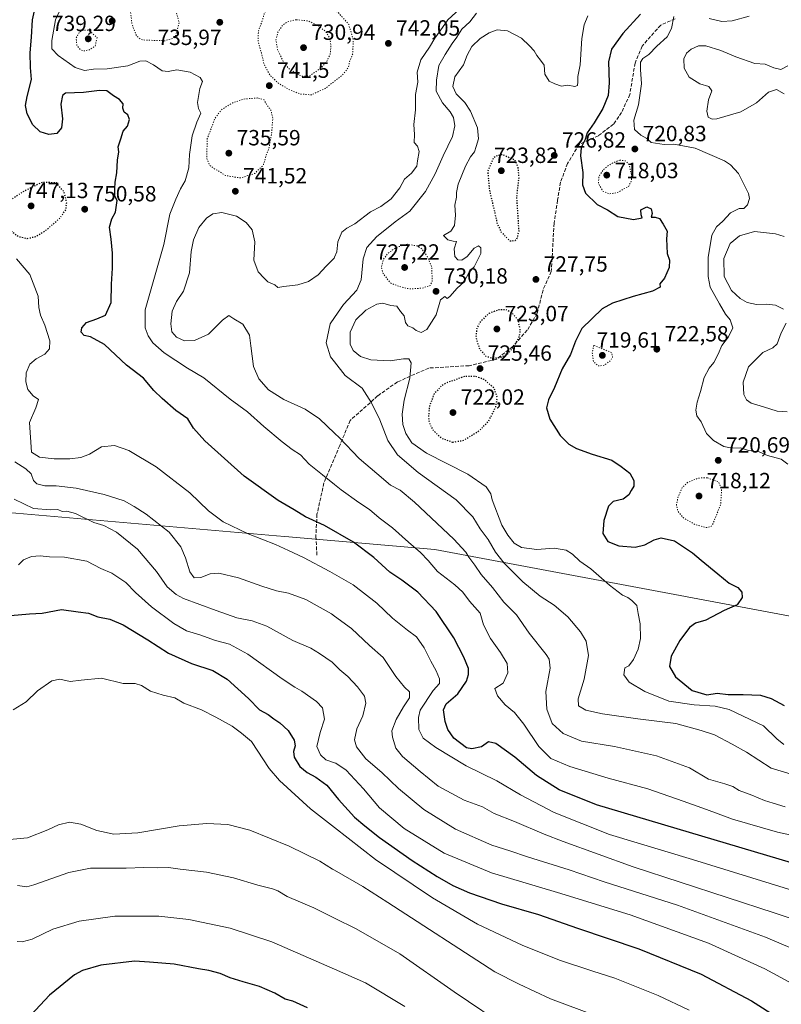
# Model space of a CAD drawing. Units: metres. Extents: x 590029 to 593458, y 4756780 to 4759143.
# Drawn here: x 590340 to 590686, y 4757130 to 4757578 of the extents above; entities that cross this region are included whole.
import ezdxf

# ---------------------------------------------------------------- set-up
doc = ezdxf.new("R2010")
doc.units = ezdxf.units.M
doc.header["$MEASUREMENT"] = 0
doc.linetypes.add('DGN Style 3', pattern=[2.307223, 1.648017, -0.659207])
doc.linetypes.add('DGN Style 5', pattern=[1.153612, 0.494405, -0.659207])
for name, color, linetype, lineweight in [('Curva de nivel maestra', 30, 'Continuous', 30), ('Curva de nivel maestra depresión', 30, 'DGN Style 5', 30), ('Curva de nivel normal', 30, 'Continuous', 0), ('Curva de nivel normal depresión', 30, 'DGN Style 5', 0), ('Entidad de ámbito territorial', 7, 'Continuous', 0), ('Entidad de ámbito territorial CxS', 92, 'Continuous', 0), ('Instalación de servicios públicos CxS', 91, 'Continuous', 0), ('Punto de cota en terreno', 7, 'Continuous', 0), ('Rótulo de punto de cota en terreno', 7, 'Continuous', 0), ('Senda', 7, 'DGN Style 3', 0)]:
    doc.layers.add(name, color=color, linetype=linetype, lineweight=lineweight)
doc.styles.add('Style-Arial', font='txt')

# ---------------------------------------------------------------- blocks, each defined once
blk = doc.blocks.new('5PATER')
at = {"layer": 'Instalación de servicios públicos CxS', "linetype": 'Continuous', "lineweight": 0}
h = blk.add_hatch(color=51, dxfattribs=at)
edge = h.paths.add_edge_path()
edge.add_ellipse((0, 0), major_axis=(-0.11, -0.111), ratio=0.999422, start_angle=0, end_angle=360)

msp = doc.modelspace()

# ---------------------------------------------------------------- linework, layer by layer
at = {"layer": 'Curva de nivel maestra', "color": 30, "linetype": 'Continuous', "lineweight": 30, "flags": 128}
for points, elevation in [([(590691.1, 4757194.1501), (590644.73, 4757207.8601), (590602.41, 4757220.5001), (590585.35, 4757227.4101), (590575.08, 4757233.8901), (590565.12, 4757242.2001), (590556.53, 4757248.4601), (590553.12, 4757249.1401), (590550.04, 4757246.9201), (590545.6, 4757246.0401), (590543.13, 4757246.4001), (590537.38, 4757250.7801), (590534.74, 4757254.8101), (590533.42, 4757258.4901), (590532.65, 4757263.8001), (590533.98, 4757266.4601), (590539.24, 4757271.0401), (590543.13, 4757276.7701), (590544.12, 4757279.8201), (590544.04, 4757282.5801), (590541.94, 4757287.6401), (590537.45, 4757296.5001), (590529.29, 4757308.5201), (590521.09, 4757317.2101), (590513.73, 4757322.7401), (590508.27, 4757326.3201), (590501.02, 4757333.0901), (590491.79, 4757340.0501), (590478.46, 4757347.6001), (590469.84, 4757351.5601), (590464.78, 4757354.6801), (590457.43, 4757358.9401), (590442.04, 4757369.9801), (590424.14, 4757386.0501), (590418.86, 4757391.9301), (590416.39, 4757396.0801), (590410.9, 4757399.9001), (590404.63, 4757405.4001), (590400.84, 4757408.9701), (590396.22, 4757414.6301), (590388.44, 4757420.4901), (590378.38, 4757430.0201), (590371.97, 4757433.4201), (590369.2, 4757434.0401), (590367.83, 4757435.5401), (590368.11, 4757437.5901), (590370.27, 4757439.9301), (590374.86, 4757441.6401), (590378.93, 4757443.2901), (590381.46, 4757449.0001), (590381.62, 4757457.3501), (590382.07, 4757464.6501), (590381.98, 4757471.4501), (590381.46, 4757477.8501), (590380.75, 4757483.2501), (590381.81, 4757487.1701), (590383.34, 4757490.1701), (590384.15, 4757495.5001), (590383.07, 4757497.4801), (590383.1, 4757500.8301), (590383.21, 4757503.8301), (590383.99, 4757507.9901), (590384.3, 4757513.8401), (590384.94, 4757517.5301), (590384.58, 4757519.8801), (590385.84, 4757523.5001), (590386.94, 4757527.0701), (590388.87, 4757529.3101), (590389.85, 4757532.3401), (590388.95, 4757534.4301), (590387.35, 4757535.6901), (590386.79, 4757537.5001), (590386.88, 4757539.5001), (590385.3, 4757541.4001), (590382.48, 4757543.1501), (590379.49, 4757545.3001), (590376.14, 4757545.5701), (590368.77, 4757544.5701), (590360.59, 4757544.3201), (590359.21, 4757543.1801), (590358.49, 4757539.2601), (590359.25, 4757532.6401), (590358.85, 4757528.5501), (590356.77, 4757525.9501), (590353.1, 4757525.4601), (590349.19, 4757526.6601), (590345.76, 4757529.9301), (590343.25, 4757534.8901), (590342.49, 4757538.6401), (590343.14, 4757542.7101), (590345.11, 4757550.5001), (590344.76, 4757556.0401), (590344.55, 4757562.6501), (590345.22, 4757569.7501), (590345.63, 4757577.6901), (590347.3, 4757585.3001)], 750), ([(590622.4, 4757580.2701), (590614.38, 4757571.5001), (590609.19, 4757564.2501), (590607.86, 4757558.5101), (590608.15, 4757548.9201), (590607.61, 4757543.1701), (590605.27, 4757537.2901), (590601.26, 4757530.7401), (590598.16, 4757526.2501), (590597.21, 4757523.2001), (590595.3, 4757519.6001), (590594.98, 4757515.8201), (590596.04, 4757508.2101), (590596, 4757502.6501), (590597.33, 4757498.8001), (590602.66, 4757493.5901), (590607.28, 4757491.2001), (590612.1, 4757488.1701), (590619.21, 4757486.7801), (590623.09, 4757487.5201), (590622.64, 4757489.0101), (590622.46, 4757491.1401), (590625.17, 4757492.5601), (590627.19, 4757491.6701), (590627.65, 4757489.5701), (590627.23, 4757487.9301), (590629.01, 4757487.9501), (590630.98, 4757487.3401), (590632.63, 4757484.7501), (590634.45, 4757481.5201), (590634.14, 4757477.9501), (590634.53, 4757471.2901), (590635.54, 4757468.3301), (590635.34, 4757464.9601), (590633.25, 4757460.1701), (590631.2, 4757457.5701), (590631.25, 4757455.9901), (590627.77, 4757454.1701), (590619.02, 4757451.7601), (590609.6, 4757448.7801), (590604.96, 4757446.2001), (590595.67, 4757437.2201), (590592.72, 4757431.4801), (590590.57, 4757425.4701), (590586.73, 4757418.8201), (590583.24, 4757410.3101), (590580.42, 4757404.7501), (590579.64, 4757401.1701), (590581.1, 4757395.9401), (590585.79, 4757388.5101), (590589.76, 4757384.6501), (590593.24, 4757382.6401), (590600.33, 4757380.0601), (590609.38, 4757377.2701), (590613.56, 4757374.4201), (590617.49, 4757371.3801), (590619.26, 4757368.0801), (590619.29, 4757365.5601), (590618.1, 4757363.5001), (590617.12, 4757361.4901), (590614.49, 4757359.6201), (590609.92, 4757358.4901), (590607.76, 4757356.3301), (590605.69, 4757349.8301), (590605.26, 4757343.9401), (590607.47, 4757340.3501), (590612.44, 4757338.2801), (590619.97, 4757337.7001), (590624.32, 4757338.7301), (590628.57, 4757341.1201), (590631.77, 4757341.9801), (590637.88, 4757340.5801), (590646.1, 4757335.2101), (590650.05, 4757331.7901), (590657.62, 4757325.6801), (590662.65, 4757321.3701), (590666.7, 4757319.4401), (590668.51, 4757317.2001), (590668.7, 4757314.8301), (590666.43, 4757311.4701), (590660.45, 4757308.9401), (590652.15, 4757304.5201), (590647.45, 4757303.1501), (590644.6, 4757301.1501), (590640.19, 4757295.2501), (590636.37, 4757288.1601), (590635.51, 4757283.4601), (590638.27, 4757278.8101), (590645.88, 4757272.5901), (590652.63, 4757270.5801), (590657.26, 4757271.2901), (590662.33, 4757270.7801), (590669.05, 4757270.7901), (590677.04, 4757270.4401), (590681.87, 4757268.9401), (590687.8, 4757265.6801)], 725), ([(590335.56, 4757306.6401), (590344.27, 4757307.3501), (590350.1, 4757307.7101), (590358.77, 4757309.3601), (590366.43, 4757308.3701), (590371.1, 4757307.6801), (590375.43, 4757306.0701), (590380.79, 4757304.9401), (590386.86, 4757302.4601), (590398.1, 4757295.6201), (590407.5, 4757289.5201), (590418.07, 4757284.8401), (590427.75, 4757281.6201), (590434.21, 4757277.6401), (590443.87, 4757268.9401), (590449.02, 4757263.7501), (590452.9, 4757261.5901), (590455.41, 4757259.6601), (590458.16, 4757257.8601), (590461.96, 4757254.3401), (590464.71, 4757250.0101), (590465.14, 4757247.3601), (590464.45, 4757244.8101), (590464.74, 4757242.1401), (590467.28, 4757238.0101), (590470.66, 4757235.1701), (590474.65, 4757233.1701), (590479.55, 4757229.5301), (590484.96, 4757222.9701), (590492.25, 4757214.9601), (590496.93, 4757210.9901), (590503.5, 4757205.7001), (590518.43, 4757195.2101), (590529.84, 4757187.9501), (590536.97, 4757183.8001), (590544.47, 4757180.5401), (590559.11, 4757175.5101), (590575.94, 4757170.5801), (590593.68, 4757164.3701), (590621.66, 4757154.9701), (590649.92, 4757143.4901), (590672.96, 4757131.3601), (590695.42, 4757116.9801)], 775), ([(590470.82, 4757128.2201), (590464.11, 4757131.2001), (590460.6, 4757132.1101), (590455.97, 4757134.8401), (590448.99, 4757137.9001), (590441.48, 4757139.9401), (590435.66, 4757141.7901), (590431.01, 4757143.7401), (590425.82, 4757145.2201), (590421.18, 4757145.9201), (590410.06, 4757148.0101), (590398.93, 4757148.9201), (590392.1, 4757149.3201), (590376.77, 4757147.5401), (590368.4, 4757145.1101), (590364.77, 4757143.2101), (590353.34, 4757133.9401), (590342.75, 4757122.5401)], 800)]:
    msp.add_lwpolyline(points, dxfattribs=dict(at, elevation=elevation))
at = {"layer": 'Curva de nivel maestra depresión', "color": 30, "linetype": 'DGN Style 5', "lineweight": 30, "flags": 128}
for points, elevation in [([(590562.94, 4757477.0501), (590565.37, 4757477.2801), (590566.29, 4757478.4101), (590567.07, 4757481.5601), (590566.09, 4757497.2201), (590567.08, 4757505.8501), (590566.73, 4757510.3301), (590565.32, 4757513.7201), (590559.44, 4757516.3101), (590556.5, 4757515.6301), (590555.28, 4757514.5301), (590552.82, 4757508.7701), (590553.54, 4757500.5201), (590557.13, 4757485.0601), (590558.94, 4757481.1001), (590562.94, 4757477.0501)], 725), ([(590343.25, 4757478.1201), (590347.14, 4757479.1401), (590351.77, 4757481.9201), (590358.1, 4757487.4601), (590360.85, 4757491.3401), (590361.2, 4757494.6001), (590359.9, 4757499.4701), (590356.51, 4757503.5001), (590350.06, 4757503.6901), (590345.62, 4757501.6001), (590340.56, 4757498.9501), (590334.33, 4757494.7101), (590332.72, 4757490.9701), (590333.52, 4757485.8601), (590335.6, 4757481.8401), (590339.17, 4757479.1301), (590343.25, 4757478.1201)], 750), ([(590555.23, 4757423.7101), (590558.94, 4757424.1701), (590562.11, 4757425.8501), (590565, 4757429.3001), (590567.17, 4757433.3701), (590567.67, 4757436.2201), (590566.71, 4757440.9801), (590564.24, 4757443.9101), (590561.1, 4757445.8201), (590557.7, 4757445.6601), (590553.43, 4757444.1001), (590549.54, 4757440.4201), (590547.82, 4757437.2601), (590547.45, 4757433.0801), (590549.11, 4757427.8501), (590551.92, 4757424.6601), (590555.23, 4757423.7101)], 725), ([(590536.91, 4757385.5101), (590541.95, 4757386.3801), (590549.18, 4757390.9201), (590553.29, 4757395.1101), (590556.5, 4757401.5601), (590557.17, 4757405.8001), (590555.73, 4757410.0701), (590551.1, 4757414.0301), (590547.47, 4757415.3601), (590542.22, 4757415.4501), (590537.85, 4757413.7601), (590534.54, 4757412.6901), (590531.64, 4757411.0501), (590528.36, 4757407.3401), (590526.27, 4757401.8501), (590525.83, 4757396.5701), (590526.41, 4757393.8101), (590527.76, 4757391.2401), (590531.66, 4757387.3701), (590536.91, 4757385.5101)], 725)]:
    msp.add_lwpolyline(points, dxfattribs=dict(at, elevation=elevation))
at = {"layer": 'Curva de nivel normal', "color": 30, "linetype": 'Continuous', "lineweight": 0, "flags": 128}
for points, elevation in [([(590703.82, 4757204.04), (590684.65, 4757208.05), (590664.28, 4757213.93), (590652.4, 4757218.46), (590641.73, 4757222.13), (590625.74, 4757227.81), (590607.58, 4757232.64), (590590.19, 4757237.92), (590581.54, 4757241.67), (590576.08, 4757247.06), (590569.28, 4757257.27), (590564.99, 4757262.48), (590560.74, 4757266.01), (590557.35, 4757270.11), (590556.11, 4757273.5), (590559.79, 4757275.83), (590561.98, 4757280.52), (590561.61, 4757284.81), (590558.68, 4757289.77), (590554.05, 4757296.12), (590550.85, 4757302.35), (590549.36, 4757307.68), (590544.6, 4757313.17), (590541.53, 4757317.2), (590537.9, 4757320.57), (590529.98, 4757326.71), (590525.68, 4757331.74), (590522.28, 4757335.35), (590516.71, 4757340.05), (590509.43, 4757346.54), (590503.43, 4757351.12), (590499.06, 4757354.92), (590494.12, 4757357.99), (590486.07, 4757363.76), (590483.0949, 4757366.1836), (590477.6, 4757370.66), (590471.54, 4757375.46), (590467.64, 4757379.68), (590463.82, 4757382.22), (590459.22, 4757385.62), (590450.92, 4757392.66), (590443.51, 4757399.25), (590435.66, 4757405.06), (590423.64, 4757414.71), (590416.22, 4757419.17), (590405.5, 4757426.11), (590400.44, 4757430.69), (590398.26, 4757433.86), (590396.96, 4757437.49), (590396.92, 4757445.77), (590400.5, 4757458.47), (590405.45, 4757475.5), (590408.08, 4757489.22), (590410.89, 4757496.01), (590413.03, 4757500.8), (590415.13, 4757504.35), (590416.74, 4757510.3), (590417.09, 4757516.37), (590418.23, 4757524.83), (590420.4, 4757531.17), (590422.31, 4757535.14), (590421.22, 4757537.27), (590420.76, 4757540.04), (590421.83, 4757546.43), (590422.96, 4757549.58), (590421.97, 4757551.37), (590417.37, 4757553.77), (590411.39, 4757554.84), (590407.4, 4757554.08), (590404.66, 4757554.47), (590400.63, 4757557.2), (590397.18, 4757559.02), (590394.52, 4757558.92), (590389.03, 4757556.76), (590379.68, 4757555.42), (590373.37, 4757555.26), (590369.32, 4757554.59), (590365.12, 4757555.98), (590357.35, 4757561.42), (590354.4, 4757564.46), (590354.38, 4757568.26), (590356.08, 4757577.65), (590357.89, 4757581.59)], 745), ([(590540.12, 4757582.7), (590534.6, 4757577.58), (590531.15, 4757572.61), (590528.78, 4757569.28), (590526.39, 4757565.17), (590522.32, 4757559.5), (590520.74, 4757553.83), (590521.06, 4757549.24), (590520.01, 4757543.66), (590519.94, 4757536.71), (590519.23, 4757530.04), (590519.44, 4757525.47), (590519.42, 4757521.86), (590520.9, 4757520.2), (590521.62, 4757517.82), (590520.8, 4757513.52), (590520.57, 4757511.05), (590518.16, 4757507.83), (590514.93, 4757505.17), (590512.83, 4757501.22), (590508.93, 4757496.16), (590504.17, 4757492.72), (590499.52, 4757490.29), (590492.34, 4757484.77), (590488.72, 4757482.91), (590486.35, 4757480.98), (590484.66, 4757476.68), (590484.13, 4757472.04), (590483.0949, 4757469.6987), (590482.87, 4757469.19), (590479.28, 4757465.59), (590475.59, 4757461.66), (590471.22, 4757458.6), (590466.43, 4757457.08), (590460.1, 4757456.3), (590457.36, 4757455.9), (590455.96, 4757457.02), (590452.73, 4757458.47), (590451.02, 4757460.08), (590448.36, 4757463), (590446.37, 4757468.36), (590446.82, 4757476.64), (590445.68, 4757482.04), (590442.9, 4757485.48), (590438.43, 4757488.37), (590431.83, 4757490.03), (590427.68, 4757489.42), (590424.84, 4757487.47), (590421.4, 4757483.16), (590418.89, 4757477.51), (590417.86, 4757472.19), (590417.16, 4757462.58), (590414.37, 4757454.27), (590411.19, 4757449.5), (590409.14, 4757445.05), (590408.55, 4757439.37), (590409.1, 4757435.69), (590411.23, 4757433.34), (590414.85, 4757431.58), (590419.4, 4757431.73), (590425.7, 4757434.61), (590432.17, 4757441.05), (590435.06, 4757443.13), (590437.34, 4757441.62), (590441.38, 4757439.16), (590444.46, 4757434.19), (590445, 4757429.4), (590446.24, 4757419.98), (590448.66, 4757414.4), (590453.02, 4757409.37), (590460.03, 4757404.99), (590469.77, 4757400.47), (590476.21, 4757396.17), (590483.0949, 4757389.6809), (590485.43, 4757387.48), (590494.34, 4757378.1), (590502.36, 4757371.21), (590508.6, 4757366), (590513, 4757363.73), (590519.5, 4757358.23), (590537.35, 4757341.42), (590542.92, 4757335.54), (590544.22, 4757333.17), (590546.94, 4757329.53), (590549.81, 4757325.33), (590555.01, 4757319.44), (590560.16, 4757312.72), (590565.86, 4757306.9), (590571.66, 4757298.56), (590579.47, 4757288.87), (590580.85, 4757286.77), (590581.23, 4757282.71), (590579.23, 4757272.14), (590579.8, 4757264.04), (590582.11, 4757257.5), (590587.22, 4757252.96), (590595.55, 4757249.53), (590610.54, 4757247.05), (590629.68, 4757242.86), (590644.67, 4757237.41), (590653.31, 4757232.21), (590660.74, 4757230.14), (590664.43, 4757228.83), (590667.33, 4757226.99), (590673.01, 4757224.87), (590678.77, 4757222.48), (590682.79, 4757221.29), (590688.16, 4757219.56)], 740), ([(590547.77, 4757580.68), (590544.68, 4757576.81), (590541.03, 4757573.37), (590538.8, 4757569.83), (590536.66, 4757566.83), (590533.48, 4757561.83), (590530.5, 4757556.83), (590529.52, 4757550.17), (590529.42, 4757545.17), (590532.24, 4757539.83), (590535.68, 4757535.83), (590537.26, 4757533.17), (590537.92, 4757529.5), (590536.82, 4757524.5), (590532.57, 4757515.83), (590528.87, 4757507.61), (590524.45, 4757499.61), (590517.4, 4757490.61), (590510.72, 4757485.69), (590506.82, 4757482.59), (590502.38, 4757479.02), (590497.74, 4757474.01), (590496.12, 4757468.87), (590495.17, 4757459.34), (590493.22, 4757454.65), (590487.14, 4757448.09), (590483.0949, 4757442.2068), (590481.11, 4757439.32), (590479.28, 4757430.63), (590481.23, 4757424.33), (590483.0949, 4757421.9954), (590487.98, 4757415.88), (590495.66, 4757410.06), (590500, 4757403.4), (590503.66, 4757395.69), (590507.35, 4757386.33), (590511.74, 4757379.68), (590521.22, 4757371.68), (590538.44, 4757359.3), (590545.98, 4757351.6), (590549.33, 4757346.06), (590553.08, 4757341.2), (590556.37, 4757335.44), (590560.35, 4757330.4), (590568.77, 4757322.03), (590576.77, 4757315.44), (590583.1, 4757311.32), (590589.23, 4757306.02), (590595.04, 4757299.19), (590597.67, 4757294.96), (590598.72, 4757288.47), (590596.77, 4757277.73), (590594.02, 4757268.81), (590594.1, 4757265.49), (590597.46, 4757263.58), (590605.07, 4757261.98), (590621.12, 4757259.65), (590638.42, 4757257.49), (590649.91, 4757254.28), (590656.09, 4757252.39), (590664.01, 4757248.17), (590670.64, 4757244.41), (590681.86, 4757237.26), (590694.04, 4757233.57)], 735), ([(590598.37, 4757579.46), (590596.78, 4757575.36), (590595.67, 4757569.17), (590594.9, 4757557.17), (590593.79, 4757551.83), (590593.84, 4757549.5), (590593.66, 4757547.76), (590592.54, 4757547.32), (590589.36, 4757547.87), (590586.46, 4757547.54), (590583.31, 4757548.58), (590580.78, 4757549.74), (590578.84, 4757552.91), (590578.57, 4757556.97), (590576.85, 4757559.25), (590575.2, 4757561.39), (590574.04, 4757563.49), (590571.83, 4757565.8), (590568.23, 4757569.33), (590561.77, 4757572.72), (590557.17, 4757573.17), (590553.43, 4757571.77), (590549.36, 4757569.23), (590545.52, 4757565.51), (590543.48, 4757561.63), (590541.73, 4757557.2), (590537.8, 4757551.76), (590536.88, 4757547.31), (590538.51, 4757543.91), (590542.48, 4757539.97), (590545.04, 4757536.17), (590548.17, 4757528.5), (590548.7, 4757523.55), (590547.62, 4757520.02), (590546.85, 4757517.55), (590545.05, 4757515.3), (590542.68, 4757511.03), (590539.36, 4757502.86), (590538.57, 4757499.05), (590538.66, 4757497.01), (590537.84, 4757493.38), (590538.19, 4757488.75), (590537.77, 4757484.06), (590536.04, 4757481.5), (590532.66, 4757479.46), (590534.61, 4757477.56), (590537.1, 4757477.02), (590538.57, 4757476.86), (590537.57, 4757473.54), (590537.84, 4757469.94), (590539.2, 4757468.39), (590541.1, 4757468.36), (590543.43, 4757470.01), (590546.69, 4757473.83), (590548.58, 4757474.84), (590549.72, 4757473.92), (590549.75, 4757471.29), (590546.71, 4757465.31), (590544.33, 4757462.79), (590541.88, 4757458.27), (590538.91, 4757455.5), (590535.62, 4757451.74), (590534.3, 4757450.94), (590533.35, 4757451.76), (590531.3, 4757450.27), (590529.3, 4757443.5), (590525.07, 4757436.76), (590522.51, 4757435.36), (590520.31, 4757436.38), (590518.78, 4757437.52), (590516.49, 4757438.51), (590515.45, 4757439.98), (590514.72, 4757442.92), (590513.16, 4757444.95), (590511.4, 4757447.31), (590508.68, 4757447.74), (590505.07, 4757448.68), (590502.35, 4757448.3), (590497.32, 4757445.49), (590492.76, 4757441.2), (590490.18, 4757435.5), (590490.16, 4757430.15), (590491.59, 4757427.22), (590494.99, 4757424.56), (590499.67, 4757422.99), (590508.36, 4757422.58), (590514.55, 4757423.43), (590516.98, 4757423.47), (590517.96, 4757421.58), (590517.34, 4757414.68), (590514.79, 4757404.6), (590513.84, 4757398.24), (590514.13, 4757393.6), (590515.62, 4757389.39), (590518.36, 4757385.18), (590525, 4757380.57), (590543.71, 4757370.9), (590552.12, 4757365.19), (590554.21, 4757362.04), (590554.83, 4757359.23), (590559.18, 4757347.78), (590562.04, 4757343.15), (590564.93, 4757339.6), (590568.19, 4757337.62), (590575.2, 4757336.64), (590583.06, 4757337.36), (590588.51, 4757336.4), (590591.36, 4757334.61), (590594.75, 4757331.41), (590599.79, 4757327.85), (590608.32, 4757320.39), (590614.18, 4757315.91), (590616.66, 4757314.88), (590618.47, 4757313.47), (590620.71, 4757311.28), (590621.27, 4757307.53), (590622.14, 4757302.83), (590622.3, 4757296.17), (590621.33, 4757291.3), (590619.18, 4757286.65), (590617.06, 4757283.78), (590615.17, 4757282.79), (590614.8, 4757279.7), (590617.21, 4757276.39), (590624.33, 4757272.01), (590635.19, 4757267.73), (590646.78, 4757265.98), (590656.3, 4757265.42), (590662.79, 4757263.86), (590678.39, 4757256.51), (590684.38, 4757250.54), (590687.54, 4757247.94)], 730), ([(590689.38, 4757375.45), (590686.4, 4757377.77), (590680.16, 4757379.44), (590676.43, 4757381.13), (590671.58, 4757381.65), (590667.86, 4757382.94), (590664.15, 4757382.73), (590660.3, 4757383.51), (590655.58, 4757386.2), (590652.41, 4757389.49), (590649.9, 4757394.71), (590648.02, 4757397.55), (590647.55, 4757400.03), (590648.22, 4757403.66), (590649.74, 4757408.63), (590651.37, 4757414.95), (590653.62, 4757419.17), (590655.75, 4757421.83), (590657.64, 4757425.5), (590659.32, 4757429.5), (590662.46, 4757433.5), (590664.35, 4757437.5), (590663.15, 4757441.14), (590661.02, 4757443.74), (590658.37, 4757448.44), (590654.02, 4757456.08), (590653.11, 4757460.84), (590653.09, 4757469.49), (590654.84, 4757479.63), (590656.94, 4757483.47), (590659.78, 4757485.99), (590663.32, 4757489.92), (590667.26, 4757491.79), (590669.37, 4757491.85), (590671.11, 4757493.45), (590671.91, 4757496.34), (590671.56, 4757498.66), (590667, 4757507.77), (590663.34, 4757511.74), (590660.62, 4757513.47), (590647.2, 4757519.32), (590637.48, 4757521.16), (590633.1, 4757520.87), (590627.2, 4757521.77), (590625.26, 4757523.66), (590622.48, 4757525.22), (590619.68, 4757527.8), (590619.33, 4757531.95), (590621.5, 4757538.91), (590622.88, 4757548.6), (590622.43, 4757555.03), (590622.42, 4757558.41), (590623.46, 4757560.13), (590626.14, 4757561.94), (590629.81, 4757565.61), (590634.43, 4757569.88), (590636.51, 4757573.72), (590637.58, 4757579.13)], 720), ([(590653.57, 4757578.3), (590659.45, 4757576.96), (590664.1, 4757577.2), (590671.77, 4757579.39)], 720), ([(590687.8, 4757544.03), (590684.27, 4757546.02), (590680.61, 4757544.73), (590675.16, 4757539.84), (590668.02, 4757535.75), (590657.13, 4757532.6), (590654.98, 4757532.47), (590653.16, 4757533.38), (590652.53, 4757536.13), (590653.36, 4757541.22), (590654.78, 4757545.39), (590653.42, 4757547.32), (590649.42, 4757548.57), (590644.51, 4757551.6), (590642.27, 4757555.65), (590642.16, 4757559.94), (590643.25, 4757562.49), (590645.43, 4757564.24), (590648.77, 4757565.77), (590652.1, 4757565.86), (590658.91, 4757563.74), (590665.68, 4757560.76), (590674.47, 4757557.84), (590679.18, 4757557.42), (590683.1, 4757555.83), (590686.29, 4757555.11), (590689.37, 4757556.73)], 715), ([(590687.38, 4757446.01), (590683.77, 4757447.83), (590679.9, 4757448.35), (590675.2, 4757448.11), (590670.97, 4757449.08), (590667.78, 4757450.84), (590663.76, 4757454.49), (590660.49, 4757460.81), (590660.22, 4757469.14), (590663.18, 4757475.83), (590667.43, 4757479.45), (590674.2, 4757481.29), (590683.82, 4757480.22), (590687.71, 4757479.07)], 715), ([(590338.33, 4757468.99), (590344.37, 4757461.78), (590348.19, 4757451.92), (590348.51, 4757446.74), (590349.23, 4757443.29), (590351.31, 4757438.71), (590353.58, 4757431.64), (590353.3, 4757427.92), (590351.25, 4757425.54), (590347.34, 4757423.41), (590344.49, 4757421.05), (590342.81, 4757417), (590342.53, 4757412.89), (590343.57, 4757409.48), (590345.9, 4757406.58), (590348.34, 4757404.94), (590347.14, 4757401.17), (590344.29, 4757394.52), (590345.1, 4757380.97), (590348.89, 4757378.7), (590355.46, 4757377.94), (590362.63, 4757378), (590367.69, 4757378.5), (590371.5, 4757380.02), (590377.08, 4757383.43), (590382.94, 4757384.05), (590389.47, 4757381.68), (590401.94, 4757374.35), (590417.26, 4757362.53), (590425.76, 4757354.2), (590432.41, 4757349.32), (590443.8, 4757343.86), (590456.23, 4757338.96), (590462.1, 4757336.16), (590469.03, 4757333.1), (590480.93, 4757326.67), (590483.0949, 4757325.4524), (590491.58, 4757320.68), (590502.29, 4757312.32), (590509.46, 4757305.37), (590516.24, 4757300.04), (590520.44, 4757296.95), (590523.85, 4757292.02), (590526.88, 4757285.88), (590529.34, 4757281.48), (590530.87, 4757277.85), (590530.84, 4757275.66), (590528.03, 4757272.58), (590522.11, 4757263.6), (590521.28, 4757260.24), (590521.49, 4757254.74), (590523.51, 4757250.85), (590529.27, 4757246.6), (590542.94, 4757238.27), (590556.93, 4757231.48), (590567.75, 4757225.02), (590583.04, 4757216.98), (590608.18, 4757207.05), (590646.08, 4757195.68), (590700.11, 4757178.98)], 755), ([(590689.14, 4757399.36), (590684.55, 4757399.66), (590678.35, 4757401.58), (590672.8, 4757403.24), (590670.62, 4757404.78), (590669.4, 4757407.14), (590669.08, 4757412.81), (590671.51, 4757419.83), (590677.99, 4757426.32), (590682.6, 4757428.43), (590684.58, 4757430.32), (590686.34, 4757435.2), (590688.7, 4757439.62)], 715), ([(590726.42, 4757156.82), (590683.14, 4757171.38), (590619.09, 4757192.37), (590587.16, 4757203.86), (590578.51, 4757207.14), (590564.99, 4757212.94), (590555.82, 4757216.56), (590550.43, 4757219.56), (590542.07, 4757222.68), (590530.28, 4757229.05), (590522.14, 4757235.65), (590513.97, 4757242.46), (590511.06, 4757246.28), (590509.41, 4757251.27), (590509.24, 4757254.25), (590511.2, 4757259.4), (590514.46, 4757265.14), (590517.17, 4757269.26), (590517.24, 4757271.89), (590514.92, 4757274.04), (590510.99, 4757278.97), (590505.23, 4757287.57), (590499.08, 4757292.98), (590490.84, 4757300.74), (590483.0949, 4757306.4015), (590481.77, 4757307.37), (590470.1, 4757313.98), (590462.1, 4757316.77), (590456.76, 4757317.91), (590450.05, 4757319.96), (590439.42, 4757323.84), (590430.43, 4757325.86), (590426.54, 4757325.57), (590422.18, 4757323.9), (590419.23, 4757323.81), (590417.31, 4757326.5), (590415.3, 4757332.83), (590413.1, 4757337.9), (590407.86, 4757344.53), (590397.42, 4757352.82), (590391.88, 4757356.28), (590387.39, 4757358.79), (590378.32, 4757361.72), (590365.48, 4757364.55), (590356.33, 4757365.71), (590351.18, 4757365.68), (590347.57, 4757366.5), (590346.01, 4757368), (590345.08, 4757371.17), (590342.61, 4757373.45), (590337.6, 4757376.62)], 760), ([(590697.53, 4757152.59), (590679.22, 4757160.28), (590639.26, 4757174.81), (590605.77, 4757185.54), (590589.82, 4757190.91), (590570.97, 4757196.82), (590562.82, 4757199.6), (590554.77, 4757202.23), (590538.18, 4757209.49), (590523.77, 4757218.36), (590512.15, 4757227.99), (590504.59, 4757235.24), (590497.4, 4757241.47), (590493.08, 4757246.83), (590492.12, 4757250.11), (590493.22, 4757255.16), (590495.96, 4757260.95), (590497.32, 4757266.71), (590496.72, 4757269.95), (590493.55, 4757274.26), (590489.11, 4757278.84), (590485.47, 4757281.87), (590483.0949, 4757284.342), (590482.04, 4757285.44), (590476.29, 4757289.36), (590472.36, 4757291.86), (590464.09, 4757295.25), (590452.31, 4757301.82), (590445.56, 4757304.29), (590438.7, 4757305.6), (590429.22, 4757308.95), (590414.39, 4757314.36), (590410.99, 4757316.15), (590406.96, 4757319.72), (590402.09, 4757326.66), (590393.39, 4757336.88), (590383.93, 4757344.59), (590378.06, 4757347.54), (590373.61, 4757349.02), (590365.18, 4757353.13), (590361.2, 4757354.14), (590359.1, 4757353.98), (590357.1, 4757354.85), (590353.77, 4757354.68), (590346.1, 4757355.38), (590337.35, 4757359.51)], 765), ([(590339.23, 4757329.78), (590341.46, 4757332.02), (590345.1, 4757333.57), (590349.1, 4757333.83), (590353.42, 4757333.29), (590360.12, 4757333.12), (590370.3, 4757331.37), (590376.76, 4757328), (590381.74, 4757325.86), (590388.18, 4757321.63), (590392.57, 4757317.09), (590399.73, 4757310.66), (590409.99, 4757303.06), (590415.68, 4757299.75), (590421.86, 4757297.85), (590428.92, 4757295.35), (590435.29, 4757293.56), (590443.7, 4757288.99), (590459.29, 4757277.82), (590464.98, 4757274), (590468.29, 4757272.3), (590474.93, 4757267.58), (590477.58, 4757264.69), (590478.58, 4757259.5), (590476.52, 4757253.39), (590475.1, 4757247.1), (590476.64, 4757243.27), (590479.1, 4757241.02), (590483.0949, 4757239.6331), (590483.68, 4757239.43), (590488.35, 4757236.32), (590496.34, 4757227.74), (590503.64, 4757219.18), (590514.78, 4757209.74), (590532.98, 4757198.53), (590554.49, 4757189.56), (590584.54, 4757180.61), (590617.72, 4757170.46), (590653.28, 4757157.62), (590678.91, 4757145.94), (590702.79, 4757132.96)], 770), ([(590336.77, 4757263.76), (590342.77, 4757267.4), (590347.83, 4757272.34), (590354.42, 4757276.95), (590358.11, 4757277.62), (590362.84, 4757276.68), (590367.84, 4757277.22), (590377.1, 4757278.14), (590386.94, 4757275.74), (590392.35, 4757275.72), (590395.29, 4757274.83), (590399.4, 4757272.17), (590405.1, 4757270.37), (590410.43, 4757269.25), (590414.49, 4757266.7), (590422.52, 4757263.79), (590429.04, 4757260.44), (590436.54, 4757256.28), (590440.78, 4757253.18), (590445.27, 4757249.34), (590453.29, 4757237.03), (590458.11, 4757231.57), (590472.19, 4757218.72), (590483.0949, 4757210.2486), (590501.81, 4757195.71), (590527.66, 4757178.19), (590548.24, 4757166.3), (590568.55, 4757156.68), (590585.52, 4757149.88), (590600.73, 4757144.78), (590610.61, 4757141.67), (590630.41, 4757133.85), (590644.51, 4757127.17)], 780), ([(590333.7, 4757204.67), (590343.32, 4757205.56), (590352.63, 4757209.08), (590357.5, 4757211.44), (590362.51, 4757212.68), (590367.7, 4757211.67), (590374.98, 4757208.78), (590382.63, 4757207.12), (590393.57, 4757207.75), (590412.46, 4757210.89), (590425.02, 4757212.07), (590434.56, 4757211.56), (590444.59, 4757208.92), (590462.42, 4757201.71), (590476.47, 4757194.87), (590482.21, 4757191.28), (590483.0949, 4757190.7703), (590495.96, 4757183.36), (590507.4, 4757176.14), (590556.1, 4757144.5), (590567.11, 4757138.93), (590581.47, 4757132.2), (590616.46, 4757119.19)], 785), ([(590563.18, 4757118.18), (590537.53, 4757135.5), (590512.84, 4757152.78), (590492.99, 4757164.18), (590483.0949, 4757169.0304), (590473.63, 4757173.67), (590461.52, 4757178.84), (590457.35, 4757181.4), (590454.93, 4757182.33), (590448.24, 4757183.98), (590437.11, 4757187.27), (590424.77, 4757189.85), (590412.89, 4757191.22), (590407.6, 4757191.99), (590402.68, 4757191.86), (590396.23, 4757192.01), (590388.22, 4757191.73), (590372.1, 4757191.68), (590362.1, 4757189.78), (590346.3, 4757184.15), (590343.06, 4757183.2), (590338.83, 4757183.78)], 790), ([(590338.71, 4757158.33), (590340.98, 4757158.18), (590345.52, 4757159.44), (590354.81, 4757163.9), (590366.94, 4757167.6), (590383.08, 4757169.86), (590391.91, 4757169.93), (590403.1, 4757169.82), (590416.77, 4757168.42), (590435.57, 4757164.45), (590454.54, 4757158.25), (590483.0949, 4757145.7568), (590497.19, 4757139.59), (590515.07, 4757128.74)], 795)]:
    msp.add_lwpolyline(points, dxfattribs=dict(at, elevation=elevation))
at = {"layer": 'Curva de nivel normal depresión', "color": 30, "linetype": 'DGN Style 5', "lineweight": 0, "flags": 128}
for points, elevation in [([(590396.77, 4757594.2), (590392.6, 4757593.35), (590390.56, 4757590.5), (590390.01, 4757583.5), (590390.89, 4757575.82), (590392.99, 4757570.27), (590394.92, 4757568.76), (590396.8, 4757568.42), (590405.96, 4757568.15), (590409.74, 4757569.25), (590410.83, 4757570.54), (590412.4, 4757576.51), (590409.5, 4757586.3), (590405.1, 4757591.78), (590396.77, 4757594.2)], 740), ([(590467.6, 4757587.79), (590461.49, 4757585.94), (590457.34, 4757583.9), (590453.48, 4757583.1), (590451.29, 4757581.15), (590450.24, 4757577.32), (590448.44, 4757572.59), (590448.34, 4757568.07), (590449.82, 4757562.63), (590451.04, 4757557.42), (590453.73, 4757552.44), (590457.53, 4757548.85), (590462.81, 4757545.7), (590467.52, 4757543.9), (590472.6, 4757543.51), (590478.79, 4757546.41), (590483.0949, 4757549.7412), (590486.66, 4757552.5), (590489.3, 4757555.83), (590490.13, 4757559.17), (590491.38, 4757562.31), (590491.64, 4757568.4), (590489.57, 4757575.54), (590484.59, 4757581.17), (590483.0949, 4757582.3165), (590479.1, 4757585.38), (590474.01, 4757587.17), (590467.6, 4757587.79)], 740), ([(590465.66, 4757577.71), (590461.56, 4757576.72), (590459.35, 4757575.12), (590457.35, 4757572.02), (590456.42, 4757568.57), (590457.13, 4757564.2), (590460.06, 4757558), (590462.79, 4757555.03), (590468.07, 4757552), (590471.73, 4757552.13), (590476.43, 4757555.36), (590479.16, 4757558.04), (590481.09, 4757561.85), (590481.49, 4757565.89), (590480.97, 4757569.22), (590479.32, 4757572.06), (590475.49, 4757575.18), (590471.1, 4757577.13), (590465.66, 4757577.71)], 735), ([(590368.86, 4757573.02), (590367.04, 4757572.08), (590365.5, 4757569.45), (590365.76, 4757566.18), (590367.38, 4757564.08), (590369.2, 4757563.49), (590371.52, 4757564), (590374.14, 4757565.72), (590375.01, 4757569.5), (590371.21, 4757572.91), (590368.86, 4757573.02)], 740), ([(590448.14, 4757542.09), (590441.77, 4757541.62), (590436.77, 4757539.93), (590431.77, 4757536.87), (590428.64, 4757532.76), (590425.2, 4757523.6), (590424.9, 4757514.83), (590426.29, 4757511.48), (590428.74, 4757509.66), (590430.62, 4757508.68), (590433.43, 4757506.83), (590440.32, 4757505.71), (590446.76, 4757507.75), (590450.7, 4757511.58), (590451.88, 4757515.81), (590453.27, 4757519.31), (590453.72, 4757522.11), (590454.41, 4757525.45), (590455.01, 4757532.89), (590454.17, 4757536.57), (590452.28, 4757538.84), (590451.07, 4757541.26), (590448.14, 4757542.09)], 740), ([(590612.93, 4757513.88), (590609.1, 4757512.28), (590605.43, 4757509.53), (590603.39, 4757506.32), (590603.27, 4757503.22), (590605.2, 4757499.73), (590607.98, 4757498.49), (590611.69, 4757498.97), (590617.03, 4757502.01), (590618.33, 4757504.67), (590618.32, 4757506.87), (590617.1, 4757511.97), (590615.39, 4757513.5), (590612.93, 4757513.88)], 720), ([(590516.21, 4757475.57), (590511.2, 4757474.1), (590507.43, 4757471.47), (590505.29, 4757468.55), (590504.43, 4757465.05), (590505.22, 4757462.28), (590508.53, 4757457.93), (590512.4, 4757456.36), (590517.34, 4757455.23), (590522.99, 4757455.61), (590526.57, 4757456.73), (590527.57, 4757458.72), (590527.32, 4757465.31), (590525.13, 4757470.4), (590522.8, 4757473.5), (590520.65, 4757474.8), (590516.21, 4757475.57)], 730), ([(590601.1, 4757429.59), (590600.4, 4757426.15), (590600.9, 4757422.24), (590603.12, 4757420.2), (590605.8, 4757420.47), (590608.64, 4757422.52), (590609.68, 4757424.28), (590609.18, 4757426.24), (590601.1, 4757429.59)], 720), ([(590652.73, 4757369.27), (590648.85, 4757369.19), (590643.86, 4757367.28), (590641.29, 4757364.76), (590639.34, 4757360.03), (590638.74, 4757356.89), (590639.35, 4757354.07), (590641.77, 4757351.18), (590647.1, 4757348.04), (590652.43, 4757346.62), (590654.52, 4757347.21), (590655.48, 4757348.58), (590658.84, 4757357.24), (590659.28, 4757363.79), (590657.91, 4757367.5), (590652.73, 4757369.27)], 720)]:
    msp.add_lwpolyline(points, dxfattribs=dict(at, elevation=elevation))
at = {"layer": 'Entidad de ámbito territorial', "color": 7, "linetype": 'Continuous', "lineweight": 0, "flags": 128}
msp.add_lwpolyline([(591454.64, 4757249.398), (591429.634, 4757248.765), (591387.029, 4757245.907), (591381.137, 4757245.676), (591374.533, 4757245.415), (591269.913, 4757241.291), (591136.181, 4757235.745), (591102.051, 4757233.564), (591098.553, 4757233.34), (591086.853, 4757232.592), (590807.387, 4757284.506), (590803.846, 4757285.164), (590800.281, 4757285.826), (590797.311, 4757286.378), (590757.637, 4757293.748), (590528.708, 4757336.61), (590460.432, 4757342.538), (590456.748, 4757342.858), (590268.151, 4757359.233), (590052.308, 4757376.51), (590051.2903, 4757376.4175)], dxfattribs=at)
msp.add_lwpolyline([(591454.64, 4757249.398), (591429.634, 4757248.765), (591387.029, 4757245.907), (591381.137, 4757245.676), (591374.533, 4757245.415), (591269.913, 4757241.291), (591136.181, 4757235.745), (591102.051, 4757233.564), (591098.553, 4757233.34), (591086.853, 4757232.592), (590807.387, 4757284.506), (590803.846, 4757285.164), (590800.281, 4757285.826), (590797.311, 4757286.378), (590757.637, 4757293.748), (590528.708, 4757336.61), (590460.432, 4757342.538), (590456.748, 4757342.858), (590268.151, 4757359.233), (590052.308, 4757376.51), (590051.2903, 4757376.4175)], dxfattribs=at)
at = {"layer": 'Entidad de ámbito territorial CxS', "color": 92, "linetype": 'Continuous', "lineweight": 0, "flags": 128}
for points in [[(591454.64, 4757249.398), (591429.634, 4757248.765), (591387.029, 4757245.907), (591381.137, 4757245.676), (591374.533, 4757245.415), (591269.913, 4757241.291), (591136.181, 4757235.745), (591102.051, 4757233.564), (591098.553, 4757233.34), (591086.853, 4757232.592), (590807.387, 4757284.506), (590803.846, 4757285.164), (590800.281, 4757285.826), (590797.311, 4757286.378), (590757.637, 4757293.748), (590528.708, 4757336.61), (590460.432, 4757342.538), (590456.748, 4757342.858), (590268.151, 4757359.233), (590052.308, 4757376.51), (590051.2903, 4757376.4175), (590031.756, 4758861.0239)], [(591843.9352, 4756807.5041), (590059.09, 4756783.64), (590051.2903, 4757376.4175), (590052.308, 4757376.51), (590268.151, 4757359.233), (590456.748, 4757342.858), (590460.432, 4757342.538), (590528.708, 4757336.61), (590757.637, 4757293.748), (590797.311, 4757286.378), (590800.281, 4757285.826), (590803.846, 4757285.164), (590807.387, 4757284.506), (591086.853, 4757232.592), (591098.553, 4757233.34), (591102.051, 4757233.564), (591136.181, 4757235.745), (591269.913, 4757241.291), (591374.533, 4757245.415), (591381.137, 4757245.676), (591387.029, 4757245.907), (591429.634, 4757248.765), (591454.64, 4757249.398)]]:
    msp.add_lwpolyline(points, dxfattribs=at)
at = {"layer": 'Senda', "color": 7, "linetype": 'DGN Style 3', "lineweight": 0}
msp.add_polyline3d([(590638.1901, 4757578.1601, 733.6279), (590631.5601, 4757575.2401, 733.9397), (590623.0801, 4757565.6801, 733.1563), (590619.8901, 4757557.9901, 732.6013), (590617.5101, 4757543.7301, 730.3941), (590613.7901, 4757535.5001, 730.9924), (590610.0801, 4757530.2001, 730.4989), (590603.1901, 4757524.8901, 736.1337), (590594.4401, 4757521.0101, 735.632), (590589.1401, 4757512.2601, 737.2464), (590585.9501, 4757503.7601, 741.1325), (590584.6301, 4757495.5401, 739.2204), (590583.0401, 4757485.1901, 737.0856), (590582.2401, 4757471.4501, 738.3015), (590581.7101, 4757463.2201, 738.2828), (590578.0001, 4757454.7301, 736.3189), (590575.3501, 4757444.1801, 735.6815), (590570.8401, 4757436.4901, 737.0438), (590564.2101, 4757429.0601, 742.1757), (590556.7801, 4757423.2201, 733.7982), (590544.3201, 4757420.3001, 737.4384), (590526.0201, 4757419.2401, 740.5143), (590511.7201, 4757412.9001, 743.4553), (590502.7001, 4757406.5401, 750.4729), (590490.2401, 4757395.3901, 752.959), (590485.4601, 4757383.9801, 760.9421), (590478.3001, 4757367.0001, 764.083), (590475.1201, 4757352.7701, 769.4288), (590474.5901, 4757342.6901, 775.9376), (590475.1201, 4757333.6601, 777.2834)], dxfattribs=at)

# ---------------------------------------------------------------- block references
at = {"layer": 'Punto de cota en terreno', "color": 7, "linetype": 'Continuous', "lineweight": 0, "xscale": 10, "yscale": 10, "zscale": 10}
for p in [(590381.91, 4757577.15, 742.96), (590430.88, 4757576.55, 744.14), (590371, 4757569, 739.29), (590469, 4757565, 730.94), (590507.61, 4757566.94, 742.05), (590453.4, 4757547.72, 741.5), (590435, 4757517, 735.59), (590583.1, 4757515.97, 726.82), (590619.79, 4757518.89, 720.83), (590559, 4757509, 723.82), (590607, 4757507, 718.03), (590437.97, 4757499.67, 741.52), (590345, 4757493, 747.13), (590369.4, 4757491.49, 750.58), (590515, 4757465, 727.22), (590574.76, 4757459.56, 727.75), (590529.3, 4757454.12, 730.18), (590557, 4757437, 723.07), (590629.8, 4757427.8, 722.58), (590605, 4757425, 719.61), (590549.32, 4757419.02, 725.46), (590537, 4757399, 722.02), (590657.74, 4757377.24, 720.69), (590649, 4757361, 718.12)]:
    msp.add_blockref('5PATER', p, dxfattribs=at)

# ---------------------------------------------------------------- texts
at = {"layer": 'Rótulo de punto de cota en terreno', "color": 7, "linetype": 'Continuous', "lineweight": 0, "style": 'Style-Arial'}
for s, p in [('739,29', (590354.4672, 4757572.5278)), ('730,94', (590472.5278, 4757568.5278)), ('742,05', (590511.1378, 4757570.4678)), ('735,97', (590402.5278, 4757566.1871)), ('741,5', (590456.9278, 4757551.2478)), ('735,59', (590438.5278, 4757520.5278)), ('726,82', (590586.6278, 4757519.4978)), ('720,83', (590623.3178, 4757522.4178)), ('723,82', (590555.6572, 4757512.5278)), ('718,03', (590610.5278, 4757505.6071)), ('741,52', (590441.4978, 4757503.1978)), ('747,13', (590341.9572, 4757496.5278)), ('750,58', (590372.9278, 4757495.0178)), ('727,22', (590501.8572, 4757468.5278)), ('727,75', (590578.2878, 4757463.0878)), ('730,18', (590532.8278, 4757457.6478)), ('723,07', (590560.5278, 4757440.5278)), ('722,58', (590633.3278, 4757431.3278)), ('719,61', (590602.3572, 4757428.5278)), ('725,46', (590552.8478, 4757422.5478)), ('722,02', (590540.5278, 4757402.5278)), ('720,69', (590661.2678, 4757380.7678)), ('718,12', (590652.5278, 4757364.5278))]:
    msp.add_text(s, height=7, dxfattribs=at).set_placement(p)

doc.saveas('drawing.dxf')
